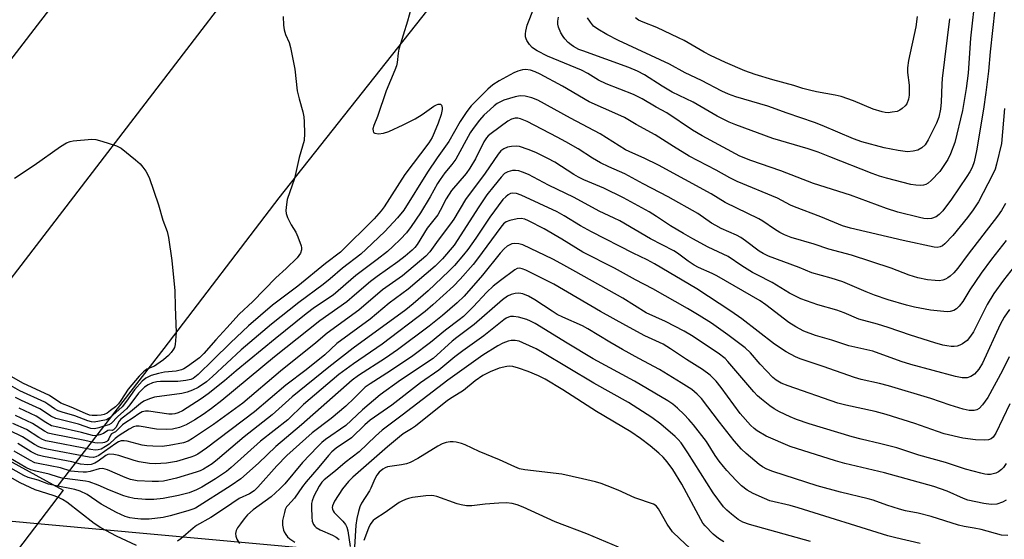
# Model space of a CAD drawing. Units: inches. Extents: x 1261765 to 1267765, y 533452 to 537453.
# Drawn here: x 1264707 to 1264983, y 534268 to 534414 of the extents above; entities that cross this region are included whole.
import ezdxf

# ---------------------------------------------------------------- set-up
doc = ezdxf.new("R2010")
doc.units = ezdxf.units.IN
doc.header["$MEASUREMENT"] = 0
for name, color, linetype in [('BRIDGE-Bridge', 2, 'Continuous'), ('HYDRO-Hidden Single Line Stream', 5, 'Continuous'), ('TRANS-Road', 130, 'Continuous'), ('Undefined', 1, 'Continuous')]:
    doc.layers.add(name, color=color, linetype=linetype)

msp = doc.modelspace()

# ---------------------------------------------------------------- linework, layer by layer
at = {"layer": 'BRIDGE-Bridge'}
msp.add_lwpolyline([(1264719, 534281.51), (1264648.54, 534189.01), (1264595.86, 534219.24), (1264666.15, 534310.49)], close=True, dxfattribs=at)
at = {"layer": 'HYDRO-Hidden Single Line Stream'}
msp.add_line((1264458.44, 534295.35), (1264802.92, 534263.85), dxfattribs=at)
at = {"layer": 'TRANS-Road'}
msp.add_lwpolyline([(1265126.02, 534872.14), (1265116.24, 534862.7), (1264979.58, 534730.8), (1264967.31, 534718.13), (1264963.85, 534714.55), (1264959.47, 534709.94), (1264948.28, 534698.15), (1264932.87, 534681.59), (1264917.62, 534664.88), (1264902.55, 534648.03), (1264887.64, 534631.02), (1264872.9, 534613.86), (1264858.33, 534596.56), (1264855.65, 534593.32), (1264843.93, 534579.12), (1264829.71, 534561.53), (1264815.66, 534543.81), (1264740.62, 534449.83), (1264723.51, 534427.59), (1264712.65, 534413.48), (1264658.78, 534343.46)], dxfattribs=at)
msp.add_polyline3d([(1265156.97, 534786.43, 0), (1265103.48, 534737.13, 0), (1265044.98, 534677.52, 0), (1264990.45, 534621.16, 0), (1264931.02, 534553.61, 0), (1264864.73, 534471.47, 0), (1264779.59, 534363.7, 0), (1264747.27, 534321.35, 0), (1264717.26, 534282.46, 0), (1264676.69, 534304.7, 0), (1264690.27, 534322.68, 0), (1264691.38, 534324.14, 0), (1264801.24, 534467.44, 0), (1264955.27, 534651.46, 0), (1265074.24, 534775.03, 0), (1265245.25, 534929.53, 0)], dxfattribs=at)
at = {"layer": 'Undefined'}
for points, elevation in [([(1264975.3, 534421.26), (1264973.95, 534408.59), (1264973.24, 534398.74), (1264972.67, 534394.47), (1264971.62, 534388.27), (1264969.51, 534379.32), (1264968.25, 534376.06), (1264967.52, 534374.46), (1264966.46, 534372.78), (1264965.29, 534371.15), (1264962.87, 534368.6), (1264962, 534367.84), (1264961.33, 534367.43), (1264960.72, 534367.24), (1264959.91, 534367.18), (1264958.52, 534367.27), (1264957.12, 534367.5), (1264950.34, 534369.22), (1264948.36, 534369.81), (1264946.28, 534370.56), (1264934.4, 534375.29), (1264931.08, 534376.52), (1264928.29, 534377.48), (1264918.34, 534380.45), (1264907.98, 534384.21), (1264906.12, 534385), (1264902.73, 534386.67), (1264895.95, 534390.62), (1264890.08, 534393.42), (1264887.31, 534395.09), (1264882.36, 534398.31), (1264880.37, 534399.37), (1264877.91, 534400.37), (1264864.96, 534405.03), (1264863.91, 534405.46), (1264862.41, 534406.23), (1264861.72, 534406.7), (1264860.89, 534407.41), (1264859.93, 534408.39), (1264859.43, 534409.06), (1264858.86, 534410.1), (1264858.15, 534411.73), (1264857.94, 534412.56), (1264857.94, 534413.38), (1264858.13, 534414.47)], 490), ([(1264980.74, 534416.75), (1264979.46, 534404.74), (1264978.99, 534399.34), (1264978.25, 534393.29), (1264977.55, 534388.64), (1264975.57, 534376.96), (1264974.9, 534373.84), (1264974.36, 534372.24), (1264973.71, 534371), (1264972.91, 534369.75), (1264968.56, 534363.36), (1264966.16, 534360.09), (1264965.12, 534359.05), (1264964.22, 534358.43), (1264962.99, 534357.93), (1264961.89, 534357.83), (1264960.76, 534357.93), (1264959.59, 534358.18), (1264953.53, 534359.73), (1264950.31, 534360.69), (1264940.2, 534364.5), (1264929.8, 534367.77), (1264920.64, 534371.27), (1264912.16, 534374.22), (1264909.11, 534375.47), (1264898.5, 534381.16), (1264895.85, 534382.78), (1264888.56, 534387.58), (1264885.56, 534389.25), (1264881.69, 534391.59), (1264879.2, 534392.79), (1264871.56, 534395.8), (1264869.43, 534396.83), (1264866.38, 534398.67), (1264864.67, 534399.57), (1264855.06, 534403.53), (1264852.19, 534405), (1264851.44, 534405.48), (1264850.77, 534406.02), (1264850.05, 534406.85), (1264849.27, 534407.97), (1264849.04, 534408.44), (1264848.91, 534408.95), (1264848.89, 534409.78), (1264848.98, 534410.62), (1264849.37, 534412.29), (1264851.33, 534417.23)], 488), ([(1264780.81, 534414.67), (1264780.87, 534412.26), (1264781.07, 534410.93), (1264781.45, 534409.64), (1264782.47, 534407.36), (1264782.86, 534405.94), (1264784.08, 534399.86), (1264784.71, 534393.79), (1264785.27, 534391.53), (1264786.34, 534387.91), (1264786.6, 534386.52), (1264786.72, 534385.06), (1264786.81, 534381.78), (1264786.68, 534379.82), (1264785.32, 534375.04), (1264783.96, 534369.16), (1264781.96, 534363.27), (1264781.71, 534361.85), (1264781.59, 534360.14), (1264781.66, 534359.31), (1264782.03, 534358.23), (1264783.09, 534356.15), (1264784.34, 534354.1), (1264784.96, 534352.74), (1264785.87, 534350.23), (1264785.99, 534349.68), (1264786.01, 534349.14), (1264785.66, 534348.17), (1264784.72, 534346.88), (1264781.63, 534343.89), (1264778.72, 534341.23), (1264772.32, 534334.58), (1264768.46, 534331.01), (1264765.03, 534327.17), (1264761.91, 534323.84), (1264758.53, 534319.94), (1264757.27, 534318.71), (1264753.9, 534316.31), (1264752.89, 534315.7), (1264752.22, 534315.39), (1264750.75, 534315.02), (1264747.46, 534314.69), (1264745.83, 534314.39), (1264743.69, 534313.79), (1264742.21, 534313.04), (1264741.21, 534312.18), (1264739.07, 534309.8), (1264736.79, 534306.53), (1264735.59, 534305.01), (1264732.1, 534301.91), (1264731.18, 534301.32), (1264727.74, 534300.71), (1264726.97, 534300.73), (1264725.94, 534301.01), (1264722.32, 534302.47), (1264718.72, 534303.47), (1264717.57, 534303.87), (1264716.54, 534304.43), (1264714.68, 534305.76), (1264713.86, 534306.25), (1264706.88, 534309.51), (1264683.12, 534323.01)], 490), ([(1264816.67, 534416.8), (1264815.72, 534413.38), (1264813.31, 534405.5), (1264813.1, 534404.36), (1264812.81, 534401.77), (1264812.61, 534400.86), (1264812.15, 534399.58), (1264809.79, 534393.79), (1264807.27, 534386.56), (1264806.24, 534384.06), (1264806, 534383.08), (1264806.06, 534382.44), (1264806.23, 534382.11), (1264806.6, 534381.89), (1264807.61, 534381.74), (1264809, 534381.88), (1264810.47, 534382.39), (1264814.49, 534384.21), (1264817.91, 534385.91), (1264819.91, 534387.14), (1264823.15, 534389.46), (1264823.88, 534389.86), (1264824.37, 534390.03), (1264825.02, 534390.03), (1264825.27, 534389.82), (1264825.43, 534389.49), (1264825.5, 534389.06), (1264825.47, 534388.55), (1264825.18, 534387.19), (1264824.35, 534384.74), (1264823.26, 534381.95), (1264822.65, 534380.7), (1264821.77, 534379.22), (1264815.02, 534370.32), (1264809.21, 534361.17), (1264808.36, 534360.07), (1264806.38, 534357.8), (1264796.94, 534348.42), (1264792.7, 534345.27), (1264784.91, 534338.92), (1264777.82, 534333.54), (1264771.1, 534327.76), (1264765.99, 534323), (1264761.18, 534318.18), (1264756.9, 534314.06), (1264756.01, 534313.29), (1264755.53, 534312.97), (1264754.87, 534312.67), (1264753.5, 534312.37), (1264751.23, 534312.11), (1264746.35, 534312.08), (1264745.34, 534312.02), (1264744.14, 534311.72), (1264742.87, 534311.13), (1264741.89, 534310.51), (1264740.88, 534309.61), (1264740.19, 534308.83), (1264737.78, 534305.58), (1264736.83, 534304.43), (1264734.36, 534302.28), (1264732.51, 534300.28), (1264731.84, 534299.89), (1264730.41, 534299.58), (1264729.06, 534299.03), (1264727.81, 534298.78), (1264726.82, 534298.89), (1264723.29, 534300.11), (1264716.97, 534301.66), (1264715.57, 534302.32), (1264713.5, 534303.77), (1264712.49, 534304.37), (1264707.33, 534306.73), (1264705.63, 534307.62)], 488), ([(1264968.04, 534414.08), (1264965.98, 534397.3), (1264965.85, 534395.65), (1264965.7, 534390.59), (1264965.47, 534388.67), (1264964.98, 534386.44), (1264964.35, 534384.72), (1264962.02, 534380.05), (1264961.13, 534378.62), (1264960.24, 534377.77), (1264959.08, 534377.17), (1264957.81, 534376.82), (1264956.22, 534376.7), (1264953.56, 534377.01), (1264949.65, 534377.79), (1264943.34, 534379.48), (1264941.03, 534380.31), (1264932.27, 534384.07), (1264930.09, 534384.89), (1264922.39, 534387.48), (1264917, 534389.51), (1264907.97, 534392.1), (1264905.88, 534392.88), (1264904.08, 534393.71), (1264898.34, 534396.72), (1264893.75, 534398.89), (1264889.37, 534401.3), (1264875.05, 534407.91), (1264871.71, 534409.64), (1264869.18, 534411.13), (1264868.04, 534412.02), (1264867.14, 534413.13), (1264866.35, 534414.31)], 492), ([(1264958.92, 534414.69), (1264958.51, 534411.82), (1264956.53, 534402.3), (1264956.19, 534400.28), (1264956.2, 534399), (1264956.67, 534395.44), (1264956.68, 534392.55), (1264956.47, 534391.46), (1264955.98, 534390.19), (1264955.52, 534389.54), (1264954.74, 534388.8), (1264954.08, 534388.35), (1264953.32, 534388.03), (1264951.91, 534387.76), (1264950.77, 534387.66), (1264949.92, 534387.73), (1264949.08, 534387.91), (1264946.59, 534388.61), (1264941.08, 534391.02), (1264937.6, 534392.23), (1264935.93, 534392.62), (1264930.65, 534393.5), (1264928.71, 534393.96), (1264926.77, 534394.49), (1264924.27, 534395.34), (1264918.39, 534396.94), (1264913.4, 534398.43), (1264910.5, 534399.46), (1264905.09, 534401.73), (1264900.83, 534403.74), (1264899.05, 534404.67), (1264893.46, 534407.92), (1264891.89, 534408.72), (1264885.81, 534411.57), (1264881.99, 534413.06), (1264880.66, 534413.66), (1264879.78, 534414.29)], 494), ([(1264983.5, 534388.84), (1264982.57, 534379.04), (1264981.23, 534373.19), (1264980.81, 534371.76), (1264980.09, 534370.17), (1264976.18, 534362.64), (1264974.7, 534360.34), (1264973.09, 534358.23), (1264968.97, 534353.1), (1264966.72, 534350.78), (1264966.06, 534350.25), (1264965.34, 534349.92), (1264964.56, 534349.81), (1264963.69, 534349.9), (1264954.98, 534351.74), (1264940.18, 534355.22), (1264937.98, 534355.88), (1264931.86, 534358.41), (1264924.42, 534361.16), (1264923.3, 534361.68), (1264919.66, 534363.59), (1264908.37, 534368.35), (1264906.28, 534369.31), (1264902.47, 534371.54), (1264894.86, 534375.46), (1264890.49, 534378.13), (1264885.28, 534381.46), (1264879.97, 534384.35), (1264876.66, 534386.27), (1264874.82, 534387.18), (1264866.79, 534390.72), (1264859.31, 534395.16), (1264853.03, 534398.5), (1264851.6, 534399.16), (1264850.26, 534399.57), (1264848.86, 534399.8), (1264848.04, 534399.74), (1264846.7, 534399.36), (1264845.64, 534398.88), (1264841.5, 534396.6), (1264839.76, 534395.52), (1264838.28, 534394.27), (1264833.6, 534389.62), (1264832.42, 534388.01), (1264830.56, 534385.14), (1264827.39, 534379.58), (1264824.05, 534374.98), (1264821.33, 534370.91), (1264814.67, 534360.28), (1264812.92, 534358.08), (1264809.41, 534354.3), (1264804.12, 534349.26), (1264802.6, 534347.9), (1264797.49, 534343.93), (1264794.06, 534340.98), (1264792.03, 534339.35), (1264785.17, 534334.32), (1264777.5, 534328.25), (1264769, 534321.03), (1264760.99, 534313.53), (1264759.23, 534312.02), (1264756.9, 534310.43), (1264755.39, 534309.7), (1264753.83, 534309.09), (1264752.38, 534308.76), (1264744.7, 534307.7), (1264743.31, 534307.26), (1264741.7, 534306.56), (1264740.74, 534305.95), (1264737.96, 534303.54), (1264735.24, 534301.52), (1264734.7, 534300.92), (1264733.76, 534299.16), (1264733.18, 534298.47), (1264732.81, 534298.34), (1264732.04, 534298.41), (1264731.55, 534298.33), (1264730.32, 534297.48), (1264729.28, 534297.06), (1264728.17, 534296.83), (1264727.22, 534296.9), (1264724.19, 534297.78), (1264717.48, 534299.22), (1264715.76, 534299.68), (1264714.1, 534300.53), (1264711.39, 534302.34), (1264706.61, 534304.56)], 486), ([(1264983.71, 534362.1), (1264982.6, 534360.13), (1264981.52, 534358.6), (1264973.24, 534347.91), (1264970.33, 534343.91), (1264969.25, 534342.6), (1264968.24, 534341.67), (1264967.58, 534341.2), (1264966.88, 534340.83), (1264966.14, 534340.6), (1264965.12, 534340.44), (1264963.94, 534340.47), (1264961.87, 534340.7), (1264959.09, 534341.23), (1264956.68, 534341.94), (1264951.59, 534343.99), (1264940.5, 534347.62), (1264934.07, 534349.32), (1264929.95, 534350.72), (1264923.54, 534352.59), (1264921.66, 534353.31), (1264920.35, 534353.98), (1264918.82, 534354.92), (1264915.58, 534357.15), (1264914.45, 534357.82), (1264904.94, 534362.44), (1264901.06, 534364.87), (1264886.29, 534372.94), (1264882.24, 534374.9), (1264879.05, 534376.24), (1264876.96, 534377.24), (1264869.88, 534381.69), (1264861.58, 534386.09), (1264852.35, 534391.15), (1264850.65, 534391.87), (1264848.76, 534392.27), (1264847.4, 534392.37), (1264845.95, 534392.1), (1264842.81, 534391.15), (1264841.83, 534390.72), (1264840.94, 534390.21), (1264840.09, 534389.58), (1264838.97, 534388.58), (1264837.23, 534386.93), (1264835.93, 534385.52), (1264834.18, 534383.22), (1264833.33, 534381.95), (1264829.36, 534374.63), (1264828.19, 534373.06), (1264826.23, 534370.75), (1264824.92, 534368.9), (1264824.16, 534367.71), (1264822.1, 534364.02), (1264819.39, 534359.51), (1264816.8, 534355.63), (1264815.47, 534353.93), (1264813.75, 534352.06), (1264811.66, 534350.03), (1264810.13, 534348.68), (1264807.2, 534346.38), (1264801.23, 534341.88), (1264794.9, 534336.41), (1264789.64, 534332.88), (1264787.28, 534331.11), (1264778.57, 534324.13), (1264767.61, 534315.08), (1264764.3, 534312.26), (1264759.76, 534308.63), (1264757.81, 534307.19), (1264752.55, 534303.87), (1264751.36, 534303.28), (1264750.38, 534302.98), (1264749.67, 534302.89), (1264748.74, 534302.92), (1264743, 534303.8), (1264742.14, 534303.79), (1264741.19, 534303.53), (1264740.29, 534303.05), (1264738.72, 534301.93), (1264736.36, 534300.4), (1264735.72, 534299.89), (1264733.72, 534297.98), (1264732.59, 534297.35), (1264732.35, 534296.98), (1264731.88, 534295.94), (1264731.59, 534295.55), (1264731.24, 534295.26), (1264730.64, 534294.97), (1264730.13, 534294.83), (1264728.78, 534294.72), (1264727.86, 534294.81), (1264725.06, 534295.48), (1264715.97, 534297.28), (1264714.82, 534297.6), (1264713.75, 534298.09), (1264710.38, 534300.26), (1264705.62, 534302.51)], 484), ([(1264983.92, 534351.7), (1264979.85, 534346.47), (1264976.91, 534342.54), (1264973.76, 534337.83), (1264971.77, 534334.57), (1264970.74, 534333.24), (1264969.93, 534332.48), (1264969.21, 534332.07), (1264968.17, 534331.73), (1264967.32, 534331.68), (1264962.68, 534332.13), (1264958.16, 534333.01), (1264955.91, 534333.55), (1264950.77, 534335.09), (1264946.96, 534336.4), (1264944.55, 534337.3), (1264938.04, 534340.1), (1264934.75, 534341.16), (1264929.36, 534342.68), (1264925.74, 534344.14), (1264917.13, 534347.33), (1264915.68, 534348.04), (1264914.49, 534348.77), (1264910.69, 534351.66), (1264909.35, 534352.56), (1264908.17, 534353.19), (1264903.84, 534355.15), (1264902.33, 534355.91), (1264901.14, 534356.64), (1264897.35, 534359.28), (1264888.94, 534364.05), (1264881.92, 534367.62), (1264876.78, 534370.46), (1264872.26, 534372.43), (1264869.94, 534373.54), (1264867.76, 534374.85), (1264863.73, 534377.46), (1264860.26, 534379.44), (1264857.75, 534380.82), (1264849.33, 534385.15), (1264847.47, 534385.97), (1264846.74, 534386.13), (1264845.97, 534386.13), (1264844.92, 534385.83), (1264843.94, 534385.27), (1264839.23, 534381.82), (1264838.42, 534381.14), (1264837.94, 534380.6), (1264837.2, 534379.45), (1264834.82, 534374.67), (1264833.29, 534372.05), (1264832.19, 534370.59), (1264828.09, 534365.79), (1264826.6, 534363.41), (1264824.96, 534360.12), (1264824.3, 534358.99), (1264821.29, 534355.24), (1264818.45, 534350.63), (1264817.8, 534349.77), (1264817.09, 534349.03), (1264815.13, 534347.36), (1264813.05, 534345.73), (1264807.2, 534341.58), (1264805.34, 534340.17), (1264800.89, 534336.34), (1264798.66, 534334.53), (1264791.11, 534329.15), (1264778.39, 534319), (1264763.63, 534306.71), (1264760.69, 534304.49), (1264758.38, 534302.86), (1264756.03, 534301.29), (1264753.56, 534299.93), (1264751.68, 534299.19), (1264749.75, 534298.68), (1264748.14, 534298.56), (1264745.23, 534298.71), (1264744.08, 534298.85), (1264741.48, 534299.39), (1264740.37, 534299.53), (1264739.55, 534299.52), (1264738.81, 534299.35), (1264737.52, 534298.72), (1264734.74, 534296.95), (1264733.62, 534296.08), (1264731.89, 534294.51), (1264730.94, 534293.82), (1264729.64, 534293.12), (1264728.82, 534292.86), (1264727.97, 534292.83), (1264726.8, 534293), (1264714.17, 534295.43), (1264713.23, 534295.79), (1264712.18, 534296.35), (1264708.67, 534298.57), (1264704.91, 534300.33)], 482), ([(1264705.34, 534369.24), (1264710.85, 534372.88), (1264718.23, 534378.17), (1264719.94, 534379.17), (1264720.97, 534379.59), (1264721.82, 534379.77), (1264727.08, 534380.2), (1264728.23, 534380.13), (1264729.89, 534379.69), (1264734.02, 534378.33), (1264735.28, 534377.67), (1264739.35, 534374.41), (1264740.65, 534373.26), (1264741.38, 534372.38), (1264742.19, 534371.19), (1264743.14, 534369.42), (1264745.79, 534361.72), (1264747.05, 534357.49), (1264748.24, 534354.28), (1264748.64, 534352.6), (1264749.52, 534346.14), (1264750.41, 534337.61), (1264750.47, 534333.09), (1264750.71, 534325.86), (1264750.46, 534322.47), (1264750.25, 534321.67), (1264750.01, 534321.19), (1264749.36, 534320.28), (1264748.6, 534319.43), (1264747.16, 534318.18), (1264745.36, 534316.87), (1264744.64, 534316.45), (1264742.55, 534315.53), (1264741.6, 534314.85), (1264740.38, 534313.55), (1264737.25, 534309.91), (1264735.23, 534306.71), (1264734.54, 534305.82), (1264733.68, 534305.01), (1264732.29, 534303.91), (1264731.35, 534303.22), (1264730.57, 534302.8), (1264729.66, 534302.6), (1264728.57, 534302.52), (1264727.19, 534302.52), (1264726.38, 534302.67), (1264725.31, 534303.07), (1264721.25, 534304.9), (1264718.37, 534306.03), (1264715.21, 534308.14), (1264707.72, 534311.62), (1264684.8, 534324.64)], 492), ([(1264990.39, 534349.76), (1264983.21, 534340.61), (1264980.44, 534336.86), (1264978.57, 534333.71), (1264974.74, 534326.05), (1264973.92, 534324.81), (1264972.97, 534323.66), (1264972.34, 534323.12), (1264971.67, 534322.67), (1264970.95, 534322.29), (1264970.17, 534322.04), (1264969.33, 534321.93), (1264968.47, 534321.96), (1264967.3, 534322.1), (1264966.14, 534322.35), (1264963.84, 534322.99), (1264957.05, 534325.1), (1264950.79, 534327.28), (1264947.74, 534328.25), (1264942.5, 534329.58), (1264938.38, 534331.36), (1264936.34, 534332.15), (1264931.03, 534333.69), (1264926.23, 534335.31), (1264923.08, 534336.92), (1264918.15, 534339.96), (1264913.94, 534342.04), (1264912.63, 534342.77), (1264909.7, 534344.58), (1264905.87, 534347.27), (1264900.17, 534349.88), (1264895.92, 534352.17), (1264893.32, 534353.72), (1264889.59, 534355.82), (1264885.73, 534358.46), (1264883.61, 534359.77), (1264876.38, 534363.68), (1264870.89, 534366.4), (1264865.29, 534368.78), (1264863.76, 534369.5), (1264862.48, 534370.24), (1264857.11, 534373.73), (1264855.17, 534374.79), (1264851.76, 534376.49), (1264849.64, 534377.34), (1264847.21, 534378.14), (1264846.38, 534378.26), (1264844.95, 534378.19), (1264843.83, 534377.99), (1264842.79, 534377.52), (1264841.98, 534376.9), (1264841.18, 534375.99), (1264837.54, 534370.69), (1264832.01, 534363.22), (1264828.75, 534357.76), (1264827.85, 534356.4), (1264824.32, 534351.85), (1264822.06, 534348.54), (1264820.93, 534347.31), (1264814.35, 534341.82), (1264808.69, 534337.9), (1264802.11, 534332.17), (1264793.2, 534325.68), (1264789.99, 534322.96), (1264780.02, 534315.02), (1264769.51, 534305.97), (1264761.2, 534300.01), (1264755.38, 534296.07), (1264754.13, 534295.34), (1264752.8, 534294.86), (1264748.75, 534294.06), (1264746.82, 534293.87), (1264744.16, 534293.88), (1264742.5, 534294.01), (1264741.21, 534294.24), (1264737.03, 534295.32), (1264736.16, 534295.44), (1264735.31, 534295.39), (1264734.59, 534295.14), (1264733.76, 534294.66), (1264729.05, 534291.29), (1264728.19, 534290.88), (1264727.53, 534290.74), (1264726.28, 534290.83), (1264714.38, 534293.08), (1264712.95, 534293.44), (1264712.18, 534293.75), (1264710.95, 534294.42), (1264707.56, 534296.55), (1264703.92, 534298.28)], 480), ([(1264984.88, 534332.34), (1264983.38, 534330.18), (1264982.27, 534328.1), (1264977.3, 534317.22), (1264976.29, 534315.57), (1264975.07, 534314.2), (1264973.98, 534313.47), (1264972.94, 534313.16), (1264971.53, 534313.14), (1264969.72, 534313.5), (1264957.14, 534316.86), (1264954.41, 534317.74), (1264946.45, 534320.6), (1264939.73, 534322.13), (1264934.93, 534323.73), (1264930.38, 534325), (1264927.06, 534326.21), (1264924.81, 534327.43), (1264922.87, 534328.64), (1264916.45, 534333.69), (1264914.81, 534334.8), (1264902.65, 534341.84), (1264901.35, 534342.49), (1264897.54, 534344.16), (1264896.27, 534344.81), (1264894.58, 534345.91), (1264891.62, 534348.14), (1264890.56, 534348.84), (1264883.99, 534352.19), (1264875.37, 534357.25), (1264873.82, 534358.05), (1264869.55, 534360.02), (1264862.54, 534363.81), (1264855.37, 534367.33), (1264849.71, 534370.25), (1264848.09, 534370.93), (1264846.98, 534371.28), (1264846.12, 534371.42), (1264845.24, 534371.4), (1264843.93, 534371.06), (1264843.03, 534370.52), (1264842.1, 534369.56), (1264839.95, 534366.98), (1264838.06, 534364.53), (1264835.81, 534361.24), (1264828.82, 534350.42), (1264825.62, 534346.57), (1264823.55, 534344.49), (1264815.94, 534338.08), (1264810.58, 534334.08), (1264805.22, 534329.62), (1264795.9, 534322.75), (1264792.49, 534319.59), (1264787.32, 534315.38), (1264781.53, 534311.08), (1264772.76, 534303.55), (1264759.26, 534293.4), (1264756.86, 534291.71), (1264755.91, 534291.23), (1264754.86, 534290.83), (1264750.87, 534289.62), (1264748.01, 534289.16), (1264744.9, 534288.94), (1264743.25, 534289.05), (1264740.34, 534289.53), (1264738.94, 534289.89), (1264734.62, 534291.33), (1264733.27, 534291.58), (1264732.13, 534291.63), (1264731.58, 534291.54), (1264731, 534291.28), (1264728.88, 534289.66), (1264727.91, 534289.1), (1264726.9, 534288.74), (1264725.82, 534288.63), (1264723.89, 534288.84), (1264721.41, 534289.49), (1264713.46, 534291), (1264712.02, 534291.35), (1264711.13, 534291.72), (1264710, 534292.33), (1264706.23, 534294.64)], 478), ([(1264984.77, 534319), (1264982.89, 534315.19), (1264978.76, 534307.63), (1264977.3, 534305.55), (1264976.38, 534304.53), (1264975.69, 534304.1), (1264974.89, 534303.9), (1264973.5, 534303.96), (1264971.83, 534304.29), (1264968.24, 534305.43), (1264962.8, 534307.33), (1264950.85, 534310.91), (1264948.31, 534311.58), (1264943.21, 534312.66), (1264941.3, 534313.18), (1264932.5, 534316.31), (1264926.02, 534318.49), (1264924.72, 534319), (1264922.09, 534320.46), (1264918.85, 534322.57), (1264909.7, 534329.71), (1264906.56, 534331.89), (1264897.04, 534338.16), (1264885.17, 534345.16), (1264883.09, 534346.31), (1264879.14, 534348.2), (1264867.39, 534354.15), (1264864.32, 534355.89), (1264859.8, 534358.67), (1264857.76, 534359.78), (1264847.68, 534364.44), (1264846.38, 534364.9), (1264845.38, 534365.04), (1264844.69, 534364.91), (1264844, 534364.56), (1264843.35, 534364.05), (1264842.56, 534363.26), (1264838.89, 534358.31), (1264834.92, 534352.36), (1264832.69, 534349.22), (1264831.51, 534347.7), (1264828.94, 534344.7), (1264827.4, 534343.07), (1264821.52, 534337.58), (1264817.37, 534333.93), (1264815.25, 534332.22), (1264800.44, 534321.42), (1264793.62, 534316.13), (1264783.36, 534307.8), (1264777.7, 534302.73), (1264769.82, 534296.5), (1264762.41, 534290.13), (1264760.85, 534288.99), (1264758.44, 534287.5), (1264757.46, 534287.01), (1264756.4, 534286.6), (1264750.88, 534284.9), (1264747.19, 534284.09), (1264745.75, 534283.96), (1264744.05, 534283.95), (1264739.81, 534284.21), (1264737.94, 534284.51), (1264736.4, 534285.07), (1264731.51, 534287.23), (1264730.17, 534287.62), (1264729.11, 534287.56), (1264726.6, 534286.84), (1264725.53, 534286.61), (1264724.66, 534286.58), (1264723.2, 534286.66), (1264721.17, 534286.92), (1264718.27, 534287.79), (1264712.5, 534288.91), (1264711.08, 534289.27), (1264709.61, 534289.95), (1264705.23, 534292.56)], 476), ([(1264985, 534305.86), (1264981.03, 534297.58), (1264980.28, 534296.41), (1264979.69, 534295.94), (1264978.92, 534295.71), (1264977.75, 534295.64), (1264975.35, 534295.72), (1264971.79, 534296.16), (1264966.55, 534297.43), (1264964.6, 534298), (1264958.26, 534300.28), (1264950.24, 534302.85), (1264947.17, 534303.63), (1264938.87, 534305.43), (1264936.68, 534306.03), (1264922.64, 534310.9), (1264920.74, 534311.65), (1264919.28, 534312.48), (1264918.35, 534313.24), (1264914.86, 534317.01), (1264912.13, 534320.15), (1264910.63, 534321.56), (1264905.76, 534325.25), (1264901.15, 534328.45), (1264897.69, 534330.67), (1264894.4, 534332.64), (1264884.63, 534338.18), (1264879.77, 534340.65), (1264873.89, 534343.98), (1264864.99, 534348.49), (1264859.14, 534352.14), (1264854.12, 534354.97), (1264849.74, 534357.3), (1264848.68, 534357.72), (1264847.65, 534357.92), (1264846.54, 534357.84), (1264844.53, 534357.37), (1264843.45, 534356.96), (1264842.68, 534356.38), (1264841.92, 534355.5), (1264835.45, 534346.58), (1264834.17, 534345), (1264830.54, 534340.85), (1264828.65, 534338.89), (1264822.88, 534333.64), (1264820.69, 534331.75), (1264808.67, 534322.6), (1264800.53, 534317.08), (1264796.43, 534314.06), (1264786.51, 534305.6), (1264782.08, 534301.33), (1264774.41, 534295.28), (1264766.22, 534287.91), (1264764.86, 534286.77), (1264761.77, 534284.72), (1264757.97, 534282.42), (1264756.47, 534281.61), (1264754.44, 534280.81), (1264751.44, 534280.04), (1264747.09, 534279.22), (1264744.46, 534278.95), (1264742.13, 534278.9), (1264738.96, 534279.19), (1264737.39, 534279.55), (1264736.07, 534279.96), (1264732.01, 534281.55), (1264728.88, 534282.98), (1264726.36, 534283.87), (1264725.31, 534284.08), (1264718.73, 534284.92), (1264717.66, 534285.2), (1264715.11, 534286.08), (1264711.3, 534286.88), (1264709.96, 534287.25), (1264708.5, 534287.95), (1264703.76, 534290.73)], 474), ([(1264983.97, 534289.09), (1264983.18, 534287.94), (1264982.62, 534287.34), (1264981.75, 534286.67), (1264981.05, 534286.33), (1264980.32, 534286.1), (1264979.54, 534285.98), (1264978.72, 534285.98), (1264977.91, 534286.05), (1264976.77, 534286.29), (1264972.54, 534287.43), (1264966.84, 534289.36), (1264959.41, 534291.42), (1264953.23, 534293.44), (1264948.75, 534294.6), (1264943.16, 534295.89), (1264940.64, 534296.57), (1264928.55, 534300.19), (1264925.06, 534301.42), (1264923.2, 534302.21), (1264920.29, 534303.56), (1264918.74, 534304.38), (1264917.52, 534305.23), (1264915.19, 534307.11), (1264914.06, 534308.09), (1264913.05, 534309.15), (1264905.77, 534317.73), (1264904.99, 534318.55), (1264903.04, 534320.03), (1264895.53, 534325.06), (1264893.49, 534326.27), (1264888.22, 534329), (1264882.83, 534331.43), (1264876.22, 534335.53), (1264862.99, 534342.89), (1264858.85, 534345.3), (1264856.53, 534346.53), (1264848.13, 534350.49), (1264847.02, 534350.82), (1264845.87, 534350.88), (1264845.03, 534350.76), (1264844.49, 534350.56), (1264843.74, 534350.13), (1264842.9, 534349.41), (1264841.79, 534348.18), (1264836.82, 534342.02), (1264831.66, 534336.13), (1264829.68, 534334.21), (1264825.56, 534330.62), (1264821.87, 534327.66), (1264812.97, 534321.01), (1264809.53, 534318.63), (1264801.98, 534313.74), (1264800.18, 534312.45), (1264786, 534299.91), (1264778.8, 534293.87), (1264773.89, 534289.14), (1264768.9, 534284.72), (1264766.19, 534282.84), (1264756.2, 534276.5), (1264755.41, 534276.17), (1264754.03, 534275.72), (1264749.04, 534274.31), (1264747.08, 534273.87), (1264743.2, 534273.43), (1264740.87, 534273.42), (1264739.14, 534273.54), (1264737.78, 534273.81), (1264736.44, 534274.18), (1264734.03, 534275.26), (1264729.72, 534277.61), (1264725.72, 534280.3), (1264723.79, 534281.29), (1264722.31, 534281.72), (1264716.61, 534282.82)], 472), ([(1264983.89, 534278.78), (1264982.91, 534278.22), (1264981.31, 534277.65), (1264979.7, 534277.55), (1264977.69, 534277.82), (1264973.12, 534278.73), (1264971.9, 534279.18), (1264967.31, 534281.31), (1264963.61, 534282.61), (1264949.71, 534286.46), (1264938.56, 534289.08), (1264935.98, 534289.75), (1264923.23, 534293.87), (1264916.53, 534296.75), (1264913.97, 534298.21), (1264913.11, 534298.86), (1264912.13, 534299.79), (1264909.24, 534303.09), (1264903.87, 534310.41), (1264902.43, 534312.23), (1264900.77, 534313.87), (1264898.63, 534315.44), (1264894.14, 534318.25), (1264889.65, 534321.29), (1264887.55, 534322.58), (1264882.39, 534324.91), (1264877.06, 534327.81), (1264870, 534331.81), (1264856.89, 534339.49), (1264849, 534343.4), (1264847.97, 534343.78), (1264847.2, 534343.92), (1264846.54, 534343.84), (1264845.85, 534343.5), (1264841.86, 534340.51), (1264839.79, 534338.85), (1264838.06, 534337.23), (1264834.16, 534333.07), (1264831.43, 534330.37), (1264830.24, 534329.39), (1264826.41, 534326.53), (1264822.24, 534323.04), (1264817.26, 534319.34), (1264810.99, 534315.1), (1264805.22, 534311.47), (1264803.84, 534310.49), (1264800.79, 534307.38), (1264798.43, 534305.16), (1264794.28, 534301.73), (1264788.99, 534297.66), (1264781.89, 534291.34), (1264779.02, 534288.35), (1264773.74, 534282.35), (1264772.69, 534281.36), (1264771.36, 534280.53), (1264768.48, 534279.22), (1264764.37, 534276.39), (1264760.47, 534273.84), (1264756.45, 534271.61), (1264755.52, 534270.89), (1264752.04, 534267.83), (1264751.17, 534267.17)], 470), ([(1264984.37, 534268.78), (1264982.64, 534268.89), (1264976.91, 534270.46), (1264974.91, 534270.88), (1264972.16, 534271.32), (1264970.49, 534271.72), (1264962.85, 534274.18), (1264959.18, 534275.07), (1264955.62, 534275.77), (1264953.92, 534276.2), (1264950.4, 534277.31), (1264946.57, 534278.7), (1264945.15, 534279.14), (1264937.36, 534281.01), (1264930.8, 534282.74), (1264918.42, 534286.78), (1264916.71, 534287.45), (1264915.46, 534288.13), (1264914.51, 534288.8), (1264910.9, 534291.84), (1264909.61, 534293.04), (1264907.53, 534295.44), (1264903.37, 534300.64), (1264898.29, 534307.32), (1264897.16, 534308.56), (1264895.6, 534309.85), (1264892.62, 534311.76), (1264886.57, 534315.44), (1264880.75, 534318.52), (1264876.12, 534321.08), (1264872.55, 534323.14), (1264866.41, 534326.94), (1264864.86, 534327.73), (1264859.38, 534330.16), (1264857.81, 534330.94), (1264856.34, 534331.84), (1264851.55, 534335.02), (1264849.76, 534336.04), (1264848.15, 534336.72), (1264847.06, 534336.9), (1264845.95, 534336.81), (1264844.86, 534336.54), (1264843.84, 534336.04), (1264842.39, 534335.09), (1264834.49, 534328.08), (1264829.56, 534324.48), (1264828.28, 534323.46), (1264822.93, 534318.58), (1264813.8, 534312.45), (1264808.04, 534308.32), (1264803.1, 534304.1), (1264798.4, 534299.7), (1264792.75, 534295.76), (1264791.67, 534294.93), (1264790.45, 534293.75), (1264786.24, 534289.3), (1264781.28, 534283.37), (1264779.92, 534281.91), (1264777.4, 534279.63), (1264772.43, 534276.06), (1264770.8, 534274.61), (1264769.85, 534273.53), (1264768.81, 534272.13), (1264768.01, 534270.93), (1264767.64, 534270.17), (1264767.46, 534269.39), (1264767.49, 534268.61), (1264767.79, 534267.82), (1264768.58, 534266.56)], 468), ([(1264959.73, 534266.58), (1264952.94, 534268.13), (1264950.71, 534268.71), (1264925.46, 534276.59), (1264923.29, 534277.2), (1264917.54, 534278.59), (1264916.01, 534279.18), (1264912.84, 534280.64), (1264911.21, 534281.55), (1264909.55, 534282.79), (1264908.07, 534284.23), (1264905.48, 534287.05), (1264904.51, 534288.16), (1264903.33, 534289.72), (1264902.2, 534291.31), (1264899.73, 534295.2), (1264896.12, 534299.93), (1264894.8, 534301.46), (1264893.46, 534302.83), (1264891.6, 534304.62), (1264890.26, 534305.74), (1264888.84, 534306.67), (1264879.53, 534312.19), (1264867.94, 534318.47), (1264860.58, 534322.83), (1264851.61, 534328.43), (1264850.3, 534329.1), (1264849.27, 534329.51), (1264846.95, 534330.15), (1264845.49, 534330.4), (1264844.68, 534330.34), (1264844.15, 534330.2), (1264843.5, 534329.89), (1264842.78, 534329.39), (1264837.21, 534324.93), (1264831.31, 534320.74), (1264829.05, 534319.04), (1264824.51, 534315.3), (1264819.44, 534311.7), (1264811.37, 534305.45), (1264805.3, 534301.21), (1264803.79, 534299.93), (1264799.99, 534296.3), (1264795.68, 534293.32), (1264794.47, 534292.35), (1264793.55, 534291.34), (1264790.86, 534288.03), (1264787.23, 534283.9), (1264786.21, 534282.54), (1264783.99, 534279.28), (1264782.12, 534277.28), (1264781.77, 534276.82), (1264781.42, 534276.08), (1264781.16, 534275.28), (1264780.65, 534273.07), (1264780.66, 534271.69), (1264780.9, 534270.35), (1264781.1, 534269.83), (1264781.53, 534269.09), (1264782.07, 534268.43), (1264782.68, 534267.87), (1264784.06, 534266.9)], 466), ([(1264928.97, 534267.14), (1264911.86, 534271.86), (1264909.92, 534272.56), (1264908.66, 534273.32), (1264906.76, 534274.79), (1264905.44, 534275.92), (1264904.56, 534276.88), (1264901.62, 534280.82), (1264894.5, 534292.07), (1264892.59, 534294.82), (1264891.75, 534295.83), (1264890.97, 534296.6), (1264886.92, 534300.11), (1264884.4, 534301.94), (1264877.81, 534306.23), (1264868.13, 534311.66), (1264853.66, 534320.29), (1264851.9, 534321.24), (1264848.19, 534322.98), (1264847.1, 534323.39), (1264845.98, 534323.61), (1264844.84, 534323.63), (1264844.05, 534323.46), (1264842.5, 534322.9), (1264841.08, 534322.14), (1264836.93, 534319.47), (1264827.05, 534312.49), (1264814.29, 534302.65), (1264808.66, 534298.45), (1264806.72, 534296.77), (1264802.17, 534292.3), (1264798.24, 534289.3), (1264795.49, 534286.97), (1264792.29, 534284.5), (1264791.66, 534283.84), (1264790.89, 534282.63), (1264789.41, 534279.83), (1264788.92, 534278.58), (1264788.79, 534277.82), (1264788.75, 534276.64), (1264788.84, 534273.96), (1264788.99, 534272.83), (1264789.34, 534271.89), (1264789.74, 534271.4), (1264790.13, 534271.09), (1264791.25, 534270.43), (1264794.69, 534268.88), (1264795.71, 534268.35), (1264796.57, 534267.68)], 464), ([(1264904.61, 534267.06), (1264903.13, 534267.96), (1264901.57, 534269.2), (1264899.33, 534271.49), (1264898.7, 534272.32), (1264898.11, 534273.3), (1264892.81, 534283.26), (1264890.26, 534287.39), (1264888.71, 534289.52), (1264887.6, 534290.79), (1264886.39, 534291.95), (1264883.93, 534293.97), (1264881.23, 534296.08), (1264878.48, 534297.98), (1264868.85, 534303.65), (1264859.37, 534309.75), (1264854.44, 534312.77), (1264852.58, 534313.71), (1264849.63, 534314.91), (1264846.95, 534315.85), (1264845.33, 534316.28), (1264844.48, 534316.36), (1264843.67, 534316.31), (1264841.53, 534315.88), (1264838.98, 534314.85), (1264836.92, 534313.75), (1264834.77, 534312.25), (1264831.48, 534309.54), (1264828.33, 534307.63), (1264827.01, 534306.71), (1264818.03, 534299.56), (1264816.88, 534298.77), (1264814.54, 534297.36), (1264813.45, 534296.56), (1264810.12, 534293.76), (1264800.4, 534285.17), (1264799.2, 534283.97), (1264797.46, 534281.93), (1264795.24, 534278.47), (1264794.68, 534277.19), (1264794.61, 534276.68), (1264794.67, 534276.2), (1264794.83, 534275.74), (1264795.13, 534275.28), (1264797.54, 534272.81), (1264798.28, 534271.9), (1264798.72, 534271.17), (1264799.02, 534270.13), (1264799.59, 534265.68)], 462), ([(1264716.61, 534282.82), (1264714.88, 534283.28), (1264711.97, 534284.37), (1264709.21, 534285.1), (1264707.99, 534285.64), (1264672.86, 534305.47), (1264669.6, 534307.35), (1264667.01, 534308.97), (1264665.55, 534309.72)], 472), ([(1264717.54, 534279.58), (1264716.17, 534280.09), (1264711.14, 534281.67), (1264706.95, 534283.61), (1264671.3, 534303.76), (1264666.04, 534306.85), (1264664.06, 534307.78)], 470), ([(1264895.01, 534265.38), (1264892.22, 534267.83), (1264890.19, 534269.81), (1264888.67, 534272.02), (1264886.29, 534276.3), (1264885.56, 534277.13), (1264884.86, 534277.57), (1264879.61, 534279.42), (1264874.92, 534281.56), (1264871.86, 534282.78), (1264870.17, 534283.39), (1264868.54, 534283.86), (1264864.95, 534284.77), (1264859.13, 534286.02), (1264848.75, 534287.26), (1264847.22, 534287.54), (1264845.87, 534288.08), (1264841.58, 534290.11), (1264835.85, 534292.45), (1264831.98, 534294.33), (1264830.88, 534294.7), (1264829.44, 534295), (1264828.57, 534295.11), (1264827.71, 534295.1), (1264826.6, 534294.91), (1264825.51, 534294.58), (1264824.22, 534293.94), (1264818.61, 534290.42), (1264816.52, 534289.29), (1264815.44, 534288.94), (1264814.06, 534288.65), (1264810.17, 534288.1), (1264809.45, 534287.83), (1264808.77, 534287.45), (1264807.82, 534286.63), (1264807.16, 534285.76), (1264806.58, 534284.78), (1264805.44, 534282.12), (1264805.03, 534281.35), (1264802.85, 534277.88), (1264802.39, 534276.85), (1264801.95, 534275.51), (1264801.5, 534273.59), (1264801.24, 534271.72), (1264800.9, 534265.52)], 460), ([(1264739.61, 534265.95), (1264733.99, 534268.58), (1264729.56, 534270.92), (1264727.71, 534272.21), (1264720.07, 534278.18), (1264718.85, 534278.97), (1264717.54, 534279.58)], 470), ([(1264875.02, 534265.54), (1264866.11, 534269.27), (1264857.25, 534272.64), (1264848.2, 534276.79), (1264846.52, 534277.39), (1264845.14, 534277.76), (1264843.57, 534277.95), (1264841.36, 534277.93), (1264837.55, 534277.65), (1264833.77, 534277.15), (1264832.31, 534277.16), (1264830.84, 534277.4), (1264829.7, 534277.7), (1264824, 534279.78), (1264823.18, 534279.95), (1264822.36, 534280.03), (1264820.92, 534279.94), (1264817.16, 534279.45), (1264816.02, 534279.23), (1264815.19, 534278.97), (1264814.13, 534278.49), (1264813.4, 534278.04), (1264809.49, 534275.26), (1264806.53, 534273.42), (1264806.09, 534273.05), (1264805.68, 534272.59), (1264805.26, 534271.87), (1264804.79, 534270.83), (1264803.44, 534267.37)], 458)]:
    msp.add_lwpolyline(points, dxfattribs=dict(at, elevation=elevation))

doc.saveas('drawing.dxf')
